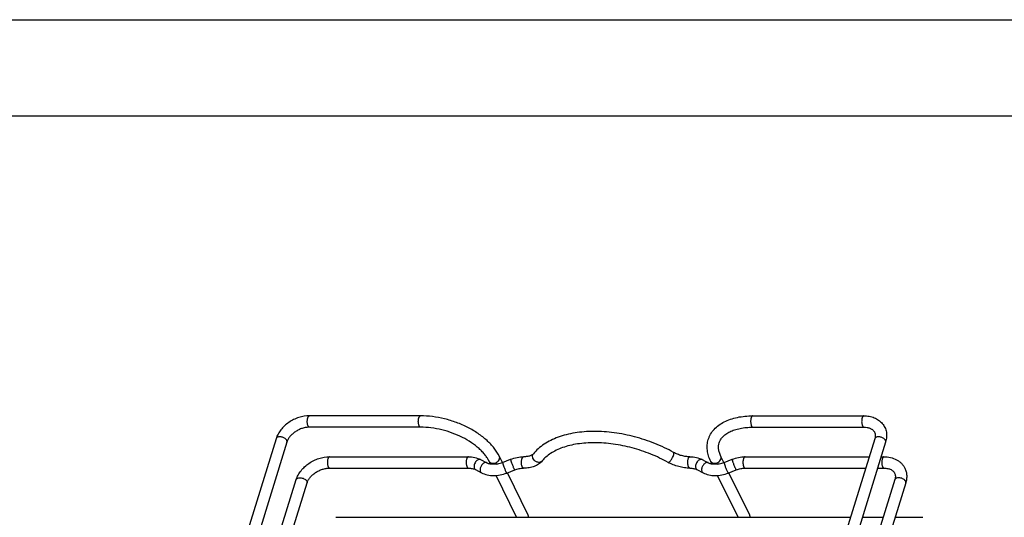
# Model space of a CAD drawing. Units: inches. Extents: x 0 to 17, y 0 to 11.
# Drawn here: x 2.8 to 8, y 8.4 to 11 of the extents above; entities that cross this region are included whole.
import ezdxf

# ---------------------------------------------------------------- set-up
doc = ezdxf.new("R2010")
doc.units = ezdxf.units.IN
doc.header["$LTSCALE"] = 0.935
doc.header["$MEASUREMENT"] = 0
doc.layers.get('0').update_dxf_attribs({"linetype": 'CONTINUOUS'})
doc.layers.add('02___PRT_ALL_AXES', color=7, linetype='CONTINUOUS')
doc.layers.add('PIPES', color=7, linetype='CONTINUOUS')

msp = doc.modelspace()

# ---------------------------------------------------------------- linework, layer by layer
at = {"color": 7, "linetype": 'Continuous'}
for p, q in [((0, 11), (17, 11)), ((0.5, 10.5), (16.5, 10.5))]:
    msp.add_line(p, q, dxfattribs=at)
msp.add_arc((5.5417, 8.7174), 0.0189, 316.0651, 320.8151, dxfattribs=at)
for points, knots in [([(6.2393, 8.7499), (6.2237, 8.7586), (6.1916, 8.7751), (6.1248, 8.8042), (6.0379, 8.8329), (5.9316, 8.8542), (5.8434, 8.8604), (5.7755, 8.8578), (5.7275, 8.8522), (5.6822, 8.8429), (5.6399, 8.8301), (5.6011, 8.8136), (5.5662, 8.7937), (5.5357, 8.7703), (5.5183, 8.7522), (5.5105, 8.7427)], [0, 0, 0, 0, 0.068894, 0.138992, 0.280544, 0.42073, 0.555676, 0.620186, 0.68226, 0.741688, 0.79836, 0.852298, 0.90366, 0.952761, 1, 1, 1, 1]), ([(6.2106, 8.6983), (6.1962, 8.7063), (6.1667, 8.7215), (6.1052, 8.7484), (6.025, 8.7751), (5.9272, 8.795), (5.8462, 8.8012), (5.7842, 8.7992), (5.7409, 8.7945), (5.7004, 8.7866), (5.6632, 8.7756), (5.6298, 8.7619), (5.6007, 8.7456), (5.5761, 8.727), (5.5623, 8.7128), (5.5563, 8.7055)], [0, 0, 0, 0, 0.070815, 0.143048, 0.289169, 0.433793, 0.572344, 0.63807, 0.700784, 0.760104, 0.815727, 0.867456, 0.915264, 0.959302, 1, 1, 1, 1]), ([(5.4528, 8.6746), (5.4523, 8.6756), (5.4514, 8.6778), (5.4499, 8.6827), (5.4487, 8.6897), (5.4483, 8.6985), (5.4489, 8.7072), (5.4502, 8.714), (5.4518, 8.7187), (5.4532, 8.7217), (5.4547, 8.724), (5.4563, 8.7258), (5.4581, 8.7269), (5.4593, 8.7272), (5.4599, 8.7272)], [0, 0, 0, 0, 0.05835, 0.123532, 0.269229, 0.426179, 0.582097, 0.724583, 0.78749, 0.843528, 0.892162, 0.933486, 0.96863, 1, 1, 1, 1]), ([(5.5105, 8.7427), (5.5089, 8.7407), (5.5053, 8.7378), (5.4995, 8.7346), (5.4935, 8.7321), (5.4864, 8.73), (5.4751, 8.7278), (5.4661, 8.7272), (5.4599, 8.7272)], [0, 0, 0, 0, 0.145932, 0.247067, 0.367072, 0.504258, 0.656828, 1, 1, 1, 1]), ([(5.5563, 8.7055), (5.5537, 8.7023), (5.548, 8.6963), (5.5347, 8.686), (5.515, 8.6762), (5.4884, 8.6696), (5.4696, 8.6682), (5.4599, 8.6682)], [0, 0, 0, 0, 0.115499, 0.232246, 0.473079, 0.728349, 1, 1, 1, 1]), ([(5.5263, 8.701), (5.5242, 8.7019), (5.5202, 8.7043), (5.5133, 8.7102), (5.5083, 8.7179), (5.5061, 8.7262), (5.506, 8.7323), (5.5074, 8.738), (5.5094, 8.7413), (5.5105, 8.7427)], [0, 0, 0, 0, 0.135172, 0.27186, 0.53542, 0.659898, 0.778003, 0.890612, 1, 1, 1, 1]), ([(5.5553, 8.7043), (5.5536, 8.7026), (5.5496, 8.6997), (5.5422, 8.6978), (5.5341, 8.6981), (5.5288, 8.6998), (5.5263, 8.701)], [0, 0, 0, 0, 0.228898, 0.469789, 0.727793, 1, 1, 1, 1]), ([(6.2106, 8.6983), (6.211, 8.6981), (6.2121, 8.6979), (6.2138, 8.6983), (6.2158, 8.6994), (6.2171, 8.7004), (6.2178, 8.701)], [0, 0, 0, 0, 0.172158, 0.386072, 0.660952, 1, 1, 1, 1]), ([(6.2178, 8.701), (6.2186, 8.7017), (6.2203, 8.7032), (6.2237, 8.707), (6.2279, 8.7126), (6.2325, 8.7201), (6.2358, 8.7268), (6.238, 8.7322), (6.2393, 8.7359), (6.2403, 8.7393), (6.2409, 8.7424), (6.2411, 8.7451), (6.241, 8.7472), (6.2404, 8.7489), (6.2397, 8.7496), (6.2393, 8.7499)], [0, 0, 0, 0, 0.056668, 0.121539, 0.269813, 0.431876, 0.593673, 0.669935, 0.740832, 0.804945, 0.860975, 0.908112, 0.946175, 0.975847, 1, 1, 1, 1]), ([(6.3243, 8.7272), (6.3172, 8.7272), (6.3026, 8.7283), (6.2808, 8.7327), (6.2594, 8.7398), (6.2458, 8.7463), (6.2393, 8.7499)], [0, 0, 0, 0, 0.239649, 0.493138, 0.750054, 1, 1, 1, 1]), ([(6.3129, 8.6943), (6.3128, 8.6964), (6.3128, 8.7005), (6.3133, 8.7065), (6.3142, 8.7122), (6.3156, 8.7172), (6.3173, 8.7213), (6.3191, 8.7241), (6.3207, 8.7258), (6.3219, 8.7266), (6.3231, 8.7271), (6.3239, 8.7272), (6.3243, 8.7272)], [0, 0, 0, 0, 0.166877, 0.331517, 0.486926, 0.627854, 0.750139, 0.851286, 0.894099, 0.932387, 0.967169, 1, 1, 1, 1]), ([(5.4599, 8.6682), (5.4593, 8.6682), (5.4579, 8.6685), (5.456, 8.6699), (5.4542, 8.672), (5.4533, 8.6737), (5.4528, 8.6746)], [0, 0, 0, 0, 0.195402, 0.41821, 0.685021, 1, 1, 1, 1]), ([(6.3243, 8.6682), (6.3147, 8.6682), (6.295, 8.6696), (6.2658, 8.6755), (6.2373, 8.6849), (6.2192, 8.6935), (6.2106, 8.6983)], [0, 0, 0, 0, 0.244274, 0.496238, 0.750141, 1, 1, 1, 1]), ([(6.3172, 8.6746), (6.3165, 8.6759), (6.3154, 8.6788), (6.3137, 8.6853), (6.3131, 8.6907), (6.3129, 8.6943)], [0, 0, 0, 0, 0.213062, 0.456057, 1, 1, 1, 1]), ([(6.3243, 8.6682), (6.3237, 8.6682), (6.3223, 8.6685), (6.3204, 8.6699), (6.3186, 8.672), (6.3176, 8.6737), (6.3172, 8.6746)], [0, 0, 0, 0, 0.195402, 0.418207, 0.685019, 1, 1, 1, 1])]:
    msp.add_open_spline(points, degree=3, knots=knots, dxfattribs=at)
at = {"layer": '02___PRT_ALL_AXES', "color": 7, "linetype": 'Continuous'}
for p, q in [((4.4841, 8.4125), (7.1585, 8.4125)), ((7.2203, 8.4125), (7.3288, 8.4125)), ((7.3905, 8.4125), (7.5351, 8.4125))]:
    msp.add_line(p, q, dxfattribs=at)
at = {"layer": 'PIPES', "color": 7, "linetype": 'Continuous'}
for p, q in [((4.9242, 8.9401), (4.3471, 8.9401)), ((6.6512, 8.9401), (7.2282, 8.9401)), ((4.9242, 8.8811), (4.3471, 8.8811)), ((6.6512, 8.8811), (7.2282, 8.8811)), ((4.1735, 8.8214), (2.9261, 4.7847)), ((4.2299, 8.804), (2.9825, 4.7673)), ((7.2849, 8.8214), (6.0375, 4.7847)), ((7.3413, 8.804), (6.0938, 4.7673)), ((4.4516, 8.7272), (5.173, 8.7272)), ((5.2365, 8.7127), (5.2681, 8.6964)), ((5.2874, 8.6901), (5.2808, 8.7034)), ((5.3496, 8.6972), (5.3338, 8.7294)), ((5.3507, 8.6977), (5.3923, 8.714)), ((6.3879, 8.7127), (6.4194, 8.6964)), ((6.4387, 8.6901), (6.4322, 8.7034)), ((6.5009, 8.6972), (6.4851, 8.7294)), ((6.502, 8.6977), (6.5436, 8.714)), ((6.6113, 8.7272), (7.2558, 8.7272)), ((7.3175, 8.7272), (7.3327, 8.7272)), ((4.4516, 8.6682), (5.173, 8.6682)), ((5.2094, 8.6603), (5.241, 8.644)), ((5.3722, 8.6428), (5.4138, 8.6591)), ((6.3608, 8.6603), (6.3923, 8.644)), ((6.5235, 8.6428), (6.5651, 8.6591)), ((6.6113, 8.6682), (7.2375, 8.6682)), ((7.2993, 8.6682), (7.3327, 8.6682)), ((3.0725, 4.7076), (4.278, 8.6085)), ((5.4236, 8.4125), (5.3168, 8.63)), ((5.4837, 8.4238), (5.3755, 8.6444)), ((7.3894, 8.6085), (6.1419, 4.5718)), ((6.5749, 8.4125), (6.4681, 8.63)), ((6.6351, 8.4238), (6.5268, 8.6444)), ((3.1343, 4.7076), (4.3344, 8.5911)), ((7.4457, 8.5911), (6.1983, 4.5544))]:
    msp.add_line(p, q, dxfattribs=at)
for centre, radius, start, end in [((4.1829, 8.8185), 0.00977, 159.6326, 162.868), ((5.3027, 8.7737), 0.0851, 259.5727, 260.8509), ((6.4541, 8.7737), 0.0851, 259.5727, 260.8509)]:
    msp.add_arc(centre, radius, start, end, dxfattribs=at)
for points, knots in [([(4.3471, 8.9401), (4.3284, 8.9401), (4.2999, 8.9353), (4.2645, 8.9211), (4.2395, 8.9067), (4.2171, 8.889), (4.1981, 8.8686), (4.1831, 8.846), (4.1761, 8.8297), (4.1735, 8.8214)], [0, 0, 0, 0, 0.251474, 0.380902, 0.51041, 0.638237, 0.76291, 0.883628, 1, 1, 1, 1]), ([(4.3471, 8.8811), (4.3466, 8.8811), (4.3454, 8.8813), (4.3438, 8.8823), (4.3423, 8.8837), (4.3409, 8.8857), (4.3396, 8.8881), (4.338, 8.8922), (4.3366, 8.898), (4.3356, 8.9057), (4.3355, 8.9138), (4.3363, 8.9216), (4.3374, 8.9266), (4.3381, 8.929)], [0, 0, 0, 0, 0.031176, 0.065478, 0.105053, 0.151098, 0.203889, 0.263139, 0.398477, 0.549645, 0.707123, 0.860787, 1, 1, 1, 1]), ([(4.3381, 8.929), (4.3386, 8.9306), (4.3397, 8.9334), (4.3415, 8.9366), (4.3432, 8.9384), (4.3445, 8.9394), (4.3458, 8.94), (4.3467, 8.9401), (4.3471, 8.9401)], [0, 0, 0, 0, 0.330832, 0.605583, 0.720707, 0.822548, 0.914145, 1, 1, 1, 1]), ([(4.9242, 8.8811), (4.9236, 8.8811), (4.9225, 8.8813), (4.9209, 8.8823), (4.9193, 8.8837), (4.9179, 8.8857), (4.9167, 8.8881), (4.9151, 8.8922), (4.9136, 8.898), (4.9127, 8.9057), (4.9126, 8.9138), (4.9134, 8.9216), (4.9144, 8.9266), (4.9152, 8.929)], [0, 0, 0, 0, 0.031176, 0.065478, 0.105053, 0.151098, 0.203889, 0.263139, 0.398477, 0.549645, 0.707123, 0.860787, 1, 1, 1, 1]), ([(4.9152, 8.929), (4.9157, 8.9306), (4.9167, 8.9334), (4.9186, 8.9366), (4.9203, 8.9384), (4.9215, 8.9394), (4.9228, 8.94), (4.9237, 8.9401), (4.9242, 8.9401)], [0, 0, 0, 0, 0.330832, 0.605583, 0.720707, 0.822548, 0.914145, 1, 1, 1, 1]), ([(5.3338, 8.7294), (5.3264, 8.7444), (5.3072, 8.774), (5.2696, 8.8137), (5.2233, 8.8497), (5.1699, 8.8809), (5.1114, 8.9065), (5.0497, 8.9255), (4.9869, 8.9373), (4.9448, 8.9401), (4.9242, 8.9401)], [0, 0, 0, 0, 0.10462, 0.218101, 0.340084, 0.469074, 0.602597, 0.737657, 0.871137, 1, 1, 1, 1]), ([(6.4197, 8.8173), (6.4212, 8.8221), (6.4247, 8.8316), (6.434, 8.8499), (6.4497, 8.8709), (6.4738, 8.8923), (6.5026, 8.9099), (6.5353, 8.9235), (6.5715, 8.9331), (6.6105, 8.9389), (6.6374, 8.9401), (6.6512, 8.9401)], [0, 0, 0, 0, 0.05425, 0.108708, 0.219069, 0.333034, 0.45236, 0.578308, 0.711598, 0.85242, 1, 1, 1, 1]), ([(6.6422, 8.929), (6.6414, 8.9266), (6.6403, 8.9216), (6.6396, 8.9138), (6.6397, 8.9057), (6.6406, 8.898), (6.6421, 8.8922), (6.6437, 8.8881), (6.6449, 8.8857), (6.6463, 8.8837), (6.6479, 8.8823), (6.6495, 8.8813), (6.6506, 8.8811), (6.6512, 8.8811)], [0, 0, 0, 0, 0.139213, 0.292877, 0.450355, 0.601523, 0.736861, 0.796111, 0.848902, 0.894947, 0.934522, 0.968824, 1, 1, 1, 1]), ([(6.6512, 8.9401), (6.6507, 8.9401), (6.6498, 8.94), (6.6485, 8.9394), (6.6473, 8.9384), (6.6456, 8.9366), (6.6437, 8.9334), (6.6426, 8.9306), (6.6422, 8.929)], [0, 0, 0, 0, 0.085855, 0.177452, 0.279293, 0.394417, 0.669168, 1, 1, 1, 1]), ([(7.2192, 8.929), (7.2185, 8.9266), (7.2174, 8.9216), (7.2166, 8.9138), (7.2167, 8.9057), (7.2177, 8.898), (7.2191, 8.8922), (7.2207, 8.8881), (7.222, 8.8857), (7.2234, 8.8837), (7.2249, 8.8823), (7.2265, 8.8813), (7.2277, 8.8811), (7.2282, 8.8811)], [0, 0, 0, 0, 0.139213, 0.292877, 0.450355, 0.601523, 0.736861, 0.796111, 0.848902, 0.894947, 0.934522, 0.968824, 1, 1, 1, 1]), ([(7.2282, 8.9401), (7.2278, 8.9401), (7.2269, 8.94), (7.2256, 8.9394), (7.2243, 8.9384), (7.2226, 8.9366), (7.2208, 8.9334), (7.2197, 8.9306), (7.2192, 8.929)], [0, 0, 0, 0, 0.085855, 0.177452, 0.279293, 0.394417, 0.669168, 1, 1, 1, 1]), ([(7.2282, 8.9401), (7.2375, 8.9401), (7.2559, 8.9386), (7.2821, 8.9311), (7.3016, 8.9206), (7.315, 8.9098), (7.3239, 8.9007), (7.3315, 8.8905), (7.3376, 8.8794), (7.3422, 8.8676), (7.3462, 8.8511), (7.3472, 8.8294), (7.3438, 8.8123), (7.3413, 8.804)], [0, 0, 0, 0, 0.13404, 0.263225, 0.388146, 0.449534, 0.510402, 0.570918, 0.631275, 0.691666, 0.752249, 0.874575, 1, 1, 1, 1]), ([(4.3471, 8.8811), (4.341, 8.8811), (4.3283, 8.88), (4.3094, 8.8755), (4.2909, 8.8681), (4.2735, 8.8582), (4.2581, 8.8462), (4.2454, 8.8328), (4.2358, 8.8188), (4.2314, 8.8088), (4.2299, 8.804)], [0, 0, 0, 0, 0.124074, 0.255425, 0.390481, 0.525753, 0.657648, 0.782701, 0.897657, 1, 1, 1, 1]), ([(5.2808, 8.7034), (5.2781, 8.709), (5.2715, 8.7204), (5.2596, 8.7371), (5.2451, 8.7537), (5.2283, 8.77), (5.2093, 8.7858), (5.1809, 8.8062), (5.1412, 8.8292), (5.0894, 8.8515), (5.0347, 8.8682), (4.9793, 8.8786), (4.9423, 8.8811), (4.9242, 8.8811)], [0, 0, 0, 0, 0.04546, 0.094727, 0.147706, 0.204136, 0.263687, 0.325989, 0.457117, 0.593987, 0.732717, 0.869345, 1, 1, 1, 1]), ([(6.4761, 8.8001), (6.477, 8.8028), (6.4791, 8.8083), (6.4847, 8.8191), (6.4947, 8.8321), (6.511, 8.8461), (6.5318, 8.8582), (6.5568, 8.8682), (6.5855, 8.8756), (6.6174, 8.8802), (6.6397, 8.8811), (6.6512, 8.8811)], [0, 0, 0, 0, 0.042519, 0.085804, 0.177835, 0.281134, 0.398047, 0.52926, 0.674217, 0.831743, 1, 1, 1, 1]), ([(7.2282, 8.8811), (7.2337, 8.8811), (7.2418, 8.8805), (7.2519, 8.8782), (7.2587, 8.876), (7.2647, 8.8733), (7.27, 8.8702), (7.2746, 8.8667), (7.2784, 8.8629), (7.2814, 8.8589), (7.2839, 8.8545), (7.2858, 8.8499), (7.287, 8.845), (7.2875, 8.8396), (7.2874, 8.8316), (7.2861, 8.8255), (7.2849, 8.8214)], [0, 0, 0, 0, 0.167271, 0.244232, 0.316248, 0.383293, 0.445341, 0.502622, 0.556224, 0.607356, 0.657131, 0.706802, 0.757874, 0.811923, 0.870158, 1, 1, 1, 1]), ([(4.1927, 8.831), (4.1905, 8.831), (4.1863, 8.8307), (4.1805, 8.829), (4.1767, 8.8265), (4.1747, 8.824), (4.174, 8.8226), (4.1737, 8.8219)], [0, 0, 0, 0, 0.301306, 0.56792, 0.796602, 0.900334, 1, 1, 1, 1]), ([(4.2299, 8.804), (4.2301, 8.8047), (4.2304, 8.8062), (4.2303, 8.8093), (4.2288, 8.8135), (4.2253, 8.8181), (4.2204, 8.8224), (4.2143, 8.826), (4.2074, 8.8288), (4.2001, 8.8306), (4.1951, 8.831), (4.1927, 8.831)], [0, 0, 0, 0, 0.042724, 0.086832, 0.18337, 0.295408, 0.423235, 0.563334, 0.710489, 0.858498, 1, 1, 1, 1]), ([(6.4322, 8.7034), (6.4276, 8.7126), (6.4201, 8.7313), (6.4138, 8.7604), (6.4133, 8.7894), (6.4169, 8.8083), (6.4197, 8.8173)], [0, 0, 0, 0, 0.262174, 0.513935, 0.758687, 1, 1, 1, 1]), ([(7.3041, 8.831), (7.3018, 8.831), (7.2974, 8.8307), (7.2924, 8.8291), (7.2891, 8.8271), (7.2872, 8.8255), (7.2857, 8.8236), (7.2851, 8.8221), (7.2849, 8.8214)], [0, 0, 0, 0, 0.30253, 0.568793, 0.687208, 0.797001, 0.90025, 1, 1, 1, 1]), ([(7.3413, 8.804), (7.3415, 8.8047), (7.3417, 8.8062), (7.3416, 8.8093), (7.3401, 8.8135), (7.3367, 8.8181), (7.3317, 8.8224), (7.3256, 8.826), (7.3187, 8.8288), (7.3114, 8.8306), (7.3065, 8.831), (7.3041, 8.831)], [0, 0, 0, 0, 0.042724, 0.086832, 0.18337, 0.295408, 0.423235, 0.563334, 0.710489, 0.858498, 1, 1, 1, 1]), ([(6.4851, 8.7294), (6.482, 8.7357), (6.477, 8.748), (6.4729, 8.7666), (6.4724, 8.784), (6.4746, 8.7949), (6.4761, 8.8001)], [0, 0, 0, 0, 0.289051, 0.547032, 0.780034, 1, 1, 1, 1]), ([(4.278, 8.6085), (4.2806, 8.6168), (4.2876, 8.6331), (4.3025, 8.6557), (4.3216, 8.6761), (4.344, 8.6938), (4.369, 8.7082), (4.4043, 8.7224), (4.4329, 8.7272), (4.4516, 8.7272)], [0, 0, 0, 0, 0.116374, 0.237097, 0.361774, 0.489602, 0.619109, 0.748535, 1, 1, 1, 1]), ([(4.4516, 8.7272), (4.451, 8.7272), (4.4497, 8.7269), (4.4479, 8.7258), (4.4463, 8.724), (4.4448, 8.7217), (4.4435, 8.7187), (4.4419, 8.714), (4.4405, 8.7072), (4.4399, 8.6985), (4.4404, 8.6897), (4.4416, 8.6827), (4.4431, 8.6778), (4.444, 8.6756), (4.4445, 8.6746)], [0, 0, 0, 0, 0.031369, 0.066496, 0.107861, 0.156458, 0.212481, 0.275423, 0.41789, 0.573804, 0.730743, 0.876525, 0.941713, 1, 1, 1, 1]), ([(5.173, 8.7272), (5.1724, 8.7272), (5.1711, 8.7269), (5.1694, 8.7258), (5.1677, 8.724), (5.1662, 8.7217), (5.1649, 8.7187), (5.1633, 8.714), (5.1619, 8.7072), (5.1613, 8.6985), (5.1618, 8.6897), (5.163, 8.6827), (5.1645, 8.6778), (5.1654, 8.6756), (5.1659, 8.6746)], [0, 0, 0, 0, 0.031369, 0.066496, 0.107861, 0.156458, 0.212481, 0.275423, 0.41789, 0.573804, 0.730743, 0.876525, 0.941713, 1, 1, 1, 1]), ([(5.173, 8.7272), (5.1842, 8.7272), (5.2061, 8.725), (5.227, 8.7176), (5.2365, 8.7127)], [0, 0, 0, 0, 0.511121, 1, 1, 1, 1]), ([(5.2365, 8.7127), (5.2356, 8.7132), (5.2336, 8.7139), (5.2303, 8.7141), (5.2269, 8.7135), (5.2219, 8.7116), (5.2159, 8.7073), (5.2098, 8.7002), (5.2051, 8.6916), (5.2023, 8.6825), (5.2017, 8.6738), (5.2029, 8.6683), (5.204, 8.6661)], [0, 0, 0, 0, 0.045558, 0.093146, 0.144407, 0.200331, 0.326119, 0.467168, 0.614728, 0.758277, 0.888643, 1, 1, 1, 1]), ([(5.2808, 8.7034), (5.2814, 8.7022), (5.2829, 8.6999), (5.2861, 8.6971), (5.2899, 8.695), (5.2928, 8.6941), (5.2943, 8.6938)], [0, 0, 0, 0, 0.23419, 0.475488, 0.729776, 1, 1, 1, 1]), ([(5.2943, 8.6938), (5.2969, 8.6933), (5.3025, 8.693), (5.3108, 8.6946), (5.3188, 8.698), (5.3236, 8.7014), (5.3257, 8.7033)], [0, 0, 0, 0, 0.234009, 0.484928, 0.743903, 1, 1, 1, 1]), ([(5.3257, 8.7033), (5.3268, 8.7043), (5.3305, 8.708), (5.3334, 8.7127), (5.3345, 8.7164)], [0, 0, 0, 0, 0.266567, 1, 1, 1, 1]), ([(5.3345, 8.7164), (5.3352, 8.7185), (5.3357, 8.722), (5.335, 8.7264), (5.3343, 8.7284), (5.3338, 8.7294)], [0, 0, 0, 0, 0.515272, 0.760254, 1, 1, 1, 1]), ([(5.3923, 8.714), (5.3921, 8.7139), (5.3921, 8.7136), (5.3921, 8.7131), (5.3922, 8.7122), (5.3924, 8.7108), (5.3929, 8.7086), (5.3937, 8.706), (5.3946, 8.703), (5.3958, 8.6996), (5.3975, 8.6945), (5.4, 8.6879), (5.4031, 8.68), (5.4062, 8.6727), (5.4083, 8.6681), (5.4093, 8.6661)], [0, 0, 0, 0, 0.009283, 0.017911, 0.029451, 0.06121, 0.104179, 0.157643, 0.22036, 0.290972, 0.368026, 0.534363, 0.70485, 0.864909, 1, 1, 1, 1]), ([(5.3923, 8.714), (5.4032, 8.7183), (5.4254, 8.7248), (5.4486, 8.7272), (5.4599, 8.7272)], [0, 0, 0, 0, 0.50699, 1, 1, 1, 1]), ([(6.3243, 8.7272), (6.3355, 8.7272), (6.3575, 8.725), (6.3784, 8.7176), (6.3879, 8.7127)], [0, 0, 0, 0, 0.511121, 1, 1, 1, 1]), ([(6.3879, 8.7127), (6.3869, 8.7132), (6.3849, 8.7139), (6.3817, 8.7141), (6.3782, 8.7135), (6.3733, 8.7116), (6.3673, 8.7073), (6.3612, 8.7002), (6.3564, 8.6916), (6.3536, 8.6825), (6.353, 8.6738), (6.3543, 8.6683), (6.3554, 8.6661)], [0, 0, 0, 0, 0.045558, 0.093146, 0.144407, 0.200331, 0.326119, 0.467168, 0.614728, 0.758277, 0.888643, 1, 1, 1, 1]), ([(6.4322, 8.7034), (6.4327, 8.7022), (6.4343, 8.6999), (6.4374, 8.6971), (6.4413, 8.695), (6.4441, 8.6941), (6.4456, 8.6938)], [0, 0, 0, 0, 0.23419, 0.475488, 0.729776, 1, 1, 1, 1]), ([(6.4456, 8.6938), (6.4482, 8.6933), (6.4538, 8.693), (6.4621, 8.6946), (6.4701, 8.698), (6.4749, 8.7014), (6.4771, 8.7033)], [0, 0, 0, 0, 0.234009, 0.484928, 0.743903, 1, 1, 1, 1]), ([(6.4771, 8.7033), (6.4781, 8.7043), (6.4818, 8.708), (6.4847, 8.7127), (6.4858, 8.7164)], [0, 0, 0, 0, 0.266567, 1, 1, 1, 1]), ([(6.4858, 8.7164), (6.4865, 8.7185), (6.487, 8.722), (6.4863, 8.7264), (6.4856, 8.7284), (6.4851, 8.7294)], [0, 0, 0, 0, 0.515272, 0.760254, 1, 1, 1, 1]), ([(6.5436, 8.714), (6.5435, 8.7139), (6.5434, 8.7136), (6.5434, 8.7131), (6.5435, 8.7122), (6.5438, 8.7108), (6.5443, 8.7086), (6.545, 8.706), (6.546, 8.703), (6.5471, 8.6996), (6.5488, 8.6945), (6.5513, 8.6879), (6.5544, 8.68), (6.5575, 8.6727), (6.5596, 8.6681), (6.5607, 8.6661)], [0, 0, 0, 0, 0.009283, 0.017911, 0.029451, 0.06121, 0.104179, 0.157643, 0.22036, 0.290972, 0.368026, 0.534363, 0.70485, 0.864909, 1, 1, 1, 1]), ([(6.5436, 8.714), (6.5545, 8.7183), (6.5768, 8.7248), (6.5999, 8.7272), (6.6113, 8.7272)], [0, 0, 0, 0, 0.50699, 1, 1, 1, 1]), ([(6.6113, 8.7272), (6.6107, 8.7272), (6.6094, 8.7269), (6.6076, 8.7258), (6.606, 8.724), (6.6045, 8.7217), (6.6031, 8.7187), (6.6015, 8.714), (6.6002, 8.7072), (6.5996, 8.6985), (6.6, 8.6897), (6.6012, 8.6827), (6.6027, 8.6778), (6.6036, 8.6756), (6.6041, 8.6746)], [0, 0, 0, 0, 0.031369, 0.066496, 0.107861, 0.156458, 0.212481, 0.275423, 0.41789, 0.573804, 0.730743, 0.876525, 0.941713, 1, 1, 1, 1]), ([(7.3327, 8.7272), (7.3321, 8.7272), (7.3308, 8.7269), (7.329, 8.7258), (7.3274, 8.724), (7.3259, 8.7217), (7.3246, 8.7187), (7.323, 8.714), (7.3216, 8.7072), (7.321, 8.6985), (7.3214, 8.6897), (7.3226, 8.6827), (7.3241, 8.6778), (7.325, 8.6756), (7.3255, 8.6746)], [0, 0, 0, 0, 0.031369, 0.066496, 0.107861, 0.156458, 0.212481, 0.275423, 0.41789, 0.573804, 0.730743, 0.876525, 0.941713, 1, 1, 1, 1]), ([(7.3327, 8.7272), (7.3441, 8.7272), (7.3666, 8.7249), (7.393, 8.7153), (7.4113, 8.7038), (7.4234, 8.6935), (7.4335, 8.6815), (7.4389, 8.6725), (7.4411, 8.6678)], [0, 0, 0, 0, 0.264073, 0.516389, 0.639264, 0.760434, 0.880501, 1, 1, 1, 1]), ([(4.3344, 8.5911), (4.3359, 8.5959), (4.3402, 8.6059), (4.3498, 8.6199), (4.3626, 8.6333), (4.378, 8.6453), (4.3954, 8.6552), (4.4139, 8.6626), (4.4328, 8.6671), (4.4454, 8.6682), (4.4516, 8.6682)], [0, 0, 0, 0, 0.102342, 0.217292, 0.34234, 0.474232, 0.609505, 0.744564, 0.875922, 1, 1, 1, 1]), ([(4.4445, 8.6746), (4.4449, 8.6737), (4.4459, 8.672), (4.4476, 8.6699), (4.4495, 8.6685), (4.4509, 8.6682), (4.4516, 8.6682)], [0, 0, 0, 0, 0.314478, 0.581306, 0.804521, 1, 1, 1, 1]), ([(5.1659, 8.6746), (5.1663, 8.6737), (5.1673, 8.672), (5.169, 8.6699), (5.1709, 8.6685), (5.1723, 8.6682), (5.173, 8.6682)], [0, 0, 0, 0, 0.314478, 0.581306, 0.804521, 1, 1, 1, 1]), ([(5.173, 8.6682), (5.1797, 8.6682), (5.1923, 8.667), (5.2043, 8.663), (5.2094, 8.6603)], [0, 0, 0, 0, 0.538327, 1, 1, 1, 1]), ([(5.204, 8.6661), (5.2046, 8.6648), (5.2061, 8.6626), (5.2083, 8.6609), (5.2094, 8.6603)], [0, 0, 0, 0, 0.51529, 1, 1, 1, 1]), ([(5.2681, 8.6964), (5.2673, 8.6968), (5.2657, 8.6974), (5.262, 8.6979), (5.2581, 8.6972), (5.2543, 8.6955), (5.2502, 8.6931), (5.2454, 8.6888), (5.2405, 8.6825), (5.2367, 8.6752), (5.2342, 8.6675), (5.2336, 8.6623), (5.2336, 8.6597)], [0, 0, 0, 0, 0.044739, 0.090882, 0.191526, 0.247767, 0.307971, 0.439011, 0.58047, 0.725861, 0.867847, 1, 1, 1, 1]), ([(5.2336, 8.6597), (5.2336, 8.6579), (5.2339, 8.6545), (5.2349, 8.6512), (5.2356, 8.6498)], [0, 0, 0, 0, 0.528882, 1, 1, 1, 1]), ([(5.2356, 8.6498), (5.2362, 8.6485), (5.2377, 8.6463), (5.2398, 8.6446), (5.241, 8.644)], [0, 0, 0, 0, 0.51529, 1, 1, 1, 1]), ([(5.2681, 8.6964), (5.2695, 8.6957), (5.2756, 8.6928), (5.2822, 8.691), (5.2873, 8.69)], [0, 0, 0, 0, 0.231867, 1, 1, 1, 1]), ([(5.317, 8.6892), (5.3141, 8.6889), (5.3099, 8.6884), (5.3042, 8.6881), (5.3003, 8.6882), (5.2967, 8.6884), (5.2937, 8.6888), (5.2912, 8.6893), (5.2898, 8.6896), (5.2892, 8.6897)], [0, 0, 0, 0, 0.310285, 0.461136, 0.60317, 0.732406, 0.844724, 0.935434, 1, 1, 1, 1]), ([(5.317, 8.6892), (5.3198, 8.6896), (5.3313, 8.6912), (5.3425, 8.6945), (5.3507, 8.6977)], [0, 0, 0, 0, 0.242973, 1, 1, 1, 1]), ([(5.3507, 8.6977), (5.3505, 8.6976), (5.3504, 8.6972), (5.3504, 8.6968), (5.3505, 8.6959), (5.3508, 8.6944), (5.3513, 8.6923), (5.3521, 8.6897), (5.353, 8.6867), (5.3541, 8.6833), (5.3559, 8.6782), (5.3583, 8.6716), (5.3615, 8.6637), (5.3646, 8.6564), (5.3667, 8.6518), (5.3677, 8.6498)], [0, 0, 0, 0, 0.009283, 0.017911, 0.029451, 0.06121, 0.104179, 0.157643, 0.22036, 0.290972, 0.368026, 0.534363, 0.70485, 0.864909, 1, 1, 1, 1]), ([(5.3677, 8.6498), (5.3682, 8.6487), (5.3691, 8.6469), (5.3704, 8.6447), (5.3713, 8.6434), (5.3718, 8.6428), (5.3721, 8.6427), (5.3722, 8.6428)], [0, 0, 0, 0, 0.411191, 0.720685, 0.915319, 0.96929, 1, 1, 1, 1]), ([(5.4093, 8.6661), (5.4098, 8.665), (5.4108, 8.6632), (5.412, 8.661), (5.4129, 8.6597), (5.4135, 8.6591), (5.4137, 8.659), (5.4138, 8.6591)], [0, 0, 0, 0, 0.411191, 0.720685, 0.915319, 0.96929, 1, 1, 1, 1]), ([(5.4138, 8.6591), (5.4214, 8.662), (5.4365, 8.6665), (5.4523, 8.6682), (5.4599, 8.6682)], [0, 0, 0, 0, 0.515364, 1, 1, 1, 1]), ([(6.3243, 8.6682), (6.3311, 8.6682), (6.3436, 8.667), (6.3556, 8.663), (6.3608, 8.6603)], [0, 0, 0, 0, 0.538327, 1, 1, 1, 1]), ([(6.3554, 8.6661), (6.356, 8.6648), (6.3575, 8.6626), (6.3596, 8.6609), (6.3608, 8.6603)], [0, 0, 0, 0, 0.51529, 1, 1, 1, 1]), ([(6.4194, 8.6964), (6.4186, 8.6968), (6.417, 8.6974), (6.4133, 8.6979), (6.4094, 8.6972), (6.4056, 8.6955), (6.4016, 8.6931), (6.3968, 8.6888), (6.3919, 8.6825), (6.388, 8.6752), (6.3856, 8.6675), (6.3849, 8.6623), (6.3849, 8.6597)], [0, 0, 0, 0, 0.044739, 0.090882, 0.191526, 0.247767, 0.307971, 0.439011, 0.58047, 0.725861, 0.867847, 1, 1, 1, 1]), ([(6.3849, 8.6597), (6.3849, 8.6579), (6.3852, 8.6545), (6.3862, 8.6512), (6.3869, 8.6498)], [0, 0, 0, 0, 0.528882, 1, 1, 1, 1]), ([(6.3869, 8.6498), (6.3875, 8.6485), (6.389, 8.6463), (6.3912, 8.6446), (6.3923, 8.644)], [0, 0, 0, 0, 0.51529, 1, 1, 1, 1]), ([(6.4194, 8.6964), (6.4208, 8.6957), (6.427, 8.6928), (6.4335, 8.691), (6.4387, 8.69)], [0, 0, 0, 0, 0.231867, 1, 1, 1, 1]), ([(6.4683, 8.6892), (6.4655, 8.6889), (6.4612, 8.6884), (6.4556, 8.6881), (6.4516, 8.6882), (6.4481, 8.6884), (6.445, 8.6888), (6.4425, 8.6893), (6.4411, 8.6896), (6.4405, 8.6897)], [0, 0, 0, 0, 0.310285, 0.461136, 0.60317, 0.732406, 0.844724, 0.935434, 1, 1, 1, 1]), ([(6.4683, 8.6892), (6.4711, 8.6896), (6.4826, 8.6912), (6.4938, 8.6945), (6.502, 8.6977)], [0, 0, 0, 0, 0.242973, 1, 1, 1, 1]), ([(6.502, 8.6977), (6.5018, 8.6976), (6.5018, 8.6972), (6.5018, 8.6968), (6.5018, 8.6959), (6.5021, 8.6944), (6.5026, 8.6923), (6.5034, 8.6897), (6.5043, 8.6867), (6.5055, 8.6833), (6.5072, 8.6782), (6.5097, 8.6716), (6.5128, 8.6637), (6.5159, 8.6564), (6.518, 8.6518), (6.519, 8.6498)], [0, 0, 0, 0, 0.009283, 0.017911, 0.029451, 0.06121, 0.104179, 0.157643, 0.22036, 0.290972, 0.368026, 0.534363, 0.70485, 0.864909, 1, 1, 1, 1]), ([(6.519, 8.6498), (6.5195, 8.6487), (6.5205, 8.6469), (6.5217, 8.6447), (6.5226, 8.6434), (6.5232, 8.6428), (6.5234, 8.6427), (6.5235, 8.6428)], [0, 0, 0, 0, 0.411191, 0.720685, 0.915319, 0.96929, 1, 1, 1, 1]), ([(6.5607, 8.6661), (6.5612, 8.665), (6.5621, 8.6632), (6.5633, 8.661), (6.5642, 8.6597), (6.5648, 8.6591), (6.5651, 8.659), (6.5651, 8.6591)], [0, 0, 0, 0, 0.411191, 0.720685, 0.915319, 0.96929, 1, 1, 1, 1]), ([(6.5651, 8.6591), (6.5727, 8.662), (6.5879, 8.6665), (6.6036, 8.6682), (6.6113, 8.6682)], [0, 0, 0, 0, 0.515364, 1, 1, 1, 1]), ([(6.6041, 8.6746), (6.6046, 8.6737), (6.6056, 8.672), (6.6073, 8.6699), (6.6092, 8.6685), (6.6106, 8.6682), (6.6113, 8.6682)], [0, 0, 0, 0, 0.314478, 0.581306, 0.804521, 1, 1, 1, 1]), ([(7.3255, 8.6746), (7.326, 8.6737), (7.327, 8.672), (7.3287, 8.6699), (7.3306, 8.6685), (7.332, 8.6682), (7.3327, 8.6682)], [0, 0, 0, 0, 0.314478, 0.581306, 0.804521, 1, 1, 1, 1]), ([(7.3327, 8.6682), (7.3362, 8.6682), (7.3429, 8.6679), (7.3554, 8.6659), (7.3686, 8.6614), (7.381, 8.6529), (7.3864, 8.6455), (7.3882, 8.6418)], [0, 0, 0, 0, 0.162397, 0.314562, 0.583721, 0.806589, 1, 1, 1, 1]), ([(7.4411, 8.6678), (7.444, 8.662), (7.4485, 8.6498), (7.4514, 8.6304), (7.4506, 8.6106), (7.4477, 8.5975), (7.4457, 8.5911)], [0, 0, 0, 0, 0.245553, 0.492846, 0.743764, 1, 1, 1, 1]), ([(4.278, 8.6085), (4.2783, 8.6094), (4.2791, 8.6112), (4.2811, 8.6134), (4.2838, 8.6153), (4.2884, 8.6173), (4.2953, 8.6184), (4.3044, 8.6178), (4.3136, 8.6155), (4.322, 8.6115), (4.328, 8.607), (4.3315, 8.603), (4.3329, 8.6009), (4.3334, 8.5998)], [0, 0, 0, 0, 0.043184, 0.088602, 0.138046, 0.192517, 0.316616, 0.457531, 0.606438, 0.752526, 0.885992, 0.945765, 1, 1, 1, 1]), ([(4.3334, 8.5998), (4.3341, 8.5984), (4.335, 8.5955), (4.3348, 8.5924), (4.3344, 8.5911)], [0, 0, 0, 0, 0.524708, 1, 1, 1, 1]), ([(5.241, 8.644), (5.2504, 8.6392), (5.271, 8.6319), (5.3042, 8.6284), (5.3386, 8.6318), (5.3611, 8.6384), (5.3722, 8.6428)], [0, 0, 0, 0, 0.235079, 0.480703, 0.736654, 1, 1, 1, 1]), ([(6.3923, 8.644), (6.4017, 8.6392), (6.4223, 8.6319), (6.4555, 8.6284), (6.4899, 8.6318), (6.5125, 8.6384), (6.5235, 8.6428)], [0, 0, 0, 0, 0.235079, 0.480703, 0.736654, 1, 1, 1, 1]), ([(7.3882, 8.6418), (7.3893, 8.6396), (7.3911, 8.6347), (7.3922, 8.6267), (7.3917, 8.6178), (7.3903, 8.6117), (7.3894, 8.6085)], [0, 0, 0, 0, 0.218425, 0.451012, 0.710443, 1, 1, 1, 1]), ([(7.4447, 8.5998), (7.4442, 8.6009), (7.4429, 8.603), (7.4393, 8.607), (7.4334, 8.6115), (7.4249, 8.6155), (7.4157, 8.6178), (7.4067, 8.6184), (7.3997, 8.6173), (7.3952, 8.6153), (7.3925, 8.6134), (7.3905, 8.6112), (7.3896, 8.6094), (7.3894, 8.6085)], [0, 0, 0, 0, 0.054235, 0.114008, 0.247474, 0.393562, 0.542469, 0.683384, 0.807483, 0.861954, 0.911398, 0.956816, 1, 1, 1, 1]), ([(7.4457, 8.5911), (7.4461, 8.5924), (7.4464, 8.5955), (7.4454, 8.5984), (7.4447, 8.5998)], [0, 0, 0, 0, 0.475292, 1, 1, 1, 1]), ([(5.4849, 8.4125), (5.4853, 8.4144), (5.4855, 8.4174), (5.4848, 8.4212), (5.4841, 8.423), (5.4837, 8.4238)], [0, 0, 0, 0, 0.512697, 0.758448, 1, 1, 1, 1]), ([(6.6362, 8.4125), (6.6366, 8.4144), (6.6368, 8.4174), (6.6361, 8.4212), (6.6355, 8.423), (6.6351, 8.4238)], [0, 0, 0, 0, 0.512697, 0.758448, 1, 1, 1, 1])]:
    msp.add_open_spline(points, degree=3, knots=knots, dxfattribs=at)

doc.saveas('drawing.dxf')
